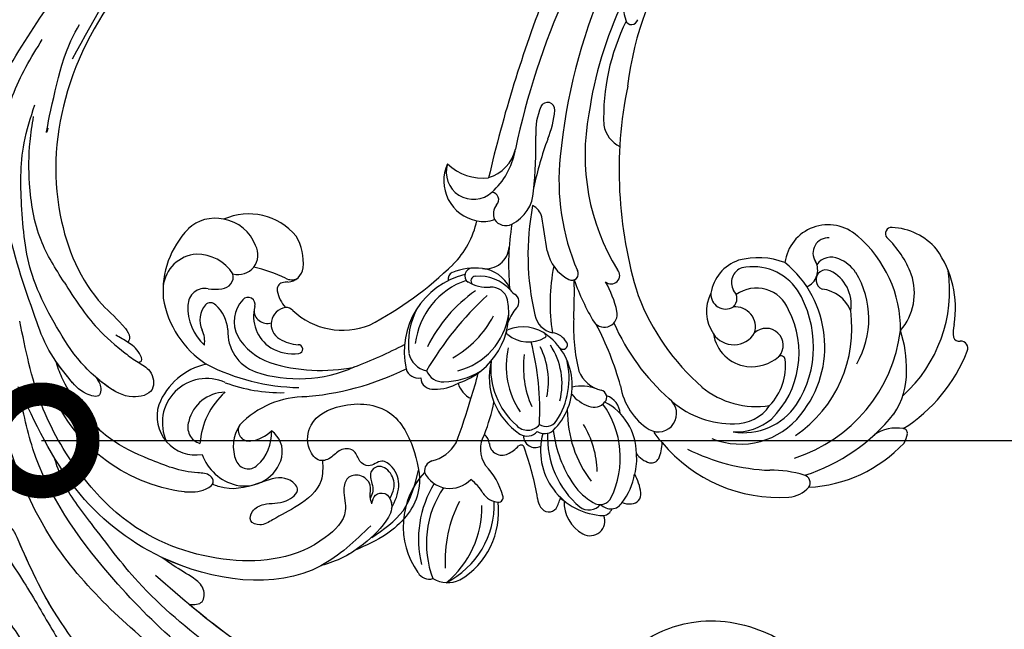
# Model space of a CAD drawing. Units: centimetres. Extents: x 0 to 8605, y 0 to 2659.
# Drawn here: x 6269 to 6439, y 1923 to 2028 of the extents above; entities that cross this region are included whole.
import ezdxf
from ezdxf import colors
from ezdxf.entities.mleader import LeaderData, LeaderLine
from ezdxf.enums import TextEntityAlignment as Align
from ezdxf.math import Vec2, Vec3

# ---------------------------------------------------------------- set-up
doc = ezdxf.new("R2010")
doc.units = ezdxf.units.CM
doc.layers.add('A-02.平面文字', color=4, linetype='Continuous')
doc.layers.add('H-08.木作(細線)', color=252, linetype='Continuous')
doc.layers.add('H&K Linear', color=63, linetype='Continuous', lineweight=9)
doc.styles.get("Standard").update_dxf_attribs({"font": 'arial.ttf'})

# ---------------------------------------------------------------- blocks, each defined once
blk = doc.blocks.new('_TagCircle')
at = {"color": 0, "linetype": 'ByBlock', "lineweight": -2, "transparency": 16777216}
blk.add_circle((0, 0), 4, dxfattribs=at)
at = {"layer": 'H&K Linear', "color": 0, "transparency": 16777216}
blk.add_attdef('TAGNUMBER', text='', height=3, dxfattribs=at).set_placement((0, -1.5), align=Align.CENTER)
blk = doc.blocks.new('_DotSmall')
at = {"color": 0, "linetype": 'ByBlock', "const_width": 0.5}
blk.add_lwpolyline([(-0.0625, 0, 1), (0.0625, 0, 1)], format="xyb", close=True, dxfattribs=at)
blk = doc.blocks.new('SE-21106L-d')
at = {"layer": 'H-08.木作(細線)'}
for points, knots in [([(-82.24, -97.6), (-80.57, -96.63), (-75.63, -94.32), (-65.66, -92.61), (-53.89, -98.02), (-46.38, -108.24), (-43.22, -119.98), (-49, -131.91), (-61.6, -136.05), (-71.94, -131.49), (-76.95, -120.33), (-72.39, -112.08), (-63.85, -110.38), (-59.46, -116.82), (-60.77, -121.88), (-66.05, -125.02), (-69.95, -123.99), (-72.59, -121.88), (-73, -117.34), (-71.16, -115.52)], [101.353945, 101.353945, 101.353945, 101.353945, 107.071148, 117.344032, 130.648433, 143.323306, 154.748094, 167.215531, 178.096678, 190.547668, 201.563976, 209.595169, 216.860482, 222.39953, 229.089919, 233.119899, 235.836808, 238.942582, 242.542122, 242.542122, 242.542122, 242.542122]), ([(-82.24, -97.6), (-80.57, -96.63), (-75.63, -94.32), (-65.66, -92.61), (-53.89, -98.02), (-46.38, -108.24), (-43.22, -119.98), (-49, -131.91), (-61.6, -136.05), (-71.94, -131.49), (-76.95, -120.33), (-72.39, -112.08), (-63.85, -110.38), (-59.46, -116.82), (-60.77, -121.88), (-66.05, -125.02), (-69.95, -123.99), (-72.59, -121.88), (-73, -117.34), (-71.16, -115.52)], [101.353945, 101.353945, 101.353945, 101.353945, 107.071148, 117.344032, 130.648433, 143.323306, 154.748094, 167.215531, 178.096678, 190.547668, 201.563976, 209.595169, 216.860482, 222.39953, 229.089919, 233.119899, 235.836808, 238.942582, 242.542122, 242.542122, 242.542122, 242.542122]), ([(-82.24, -97.6), (-80.57, -96.63), (-75.63, -94.32), (-65.66, -92.61), (-53.89, -98.02), (-46.38, -108.24), (-43.22, -119.98), (-49, -131.91), (-61.6, -136.05), (-71.94, -131.49), (-76.95, -120.33), (-72.39, -112.08), (-63.85, -110.38), (-59.46, -116.82), (-60.77, -121.88), (-65.64, -124.77), (-67.88, -124.48), (-68.51, -124.31)], [101.353945, 101.353945, 101.353945, 101.353945, 107.071148, 117.344032, 130.648433, 143.323306, 154.748094, 167.215531, 178.096678, 190.547668, 201.563976, 209.595169, 216.860482, 222.39953, 229.089919, 233.119899, 234.777929, 234.777929, 234.777929, 234.777929])]:
    blk.add_open_spline(points, degree=3, knots=knots, dxfattribs=at)
blk = doc.blocks.new('SE-21057L-d')
at = {"layer": 'H-08.木作(細線)', "ltscale": 0.2}
blk.add_arc((31.97, -34.82), 28.66, 109.8337, 172.0423, dxfattribs=at)
for points, knots in [([(57.28, 54.45), (57.01, 54.26), (56.24, 53.7), (53.98, 54.22), (51.8, 51.73), (49.42, 49.26), (47.89, 45.81), (44.67, 42.39), (39.12, 37.24), (30.27, 30.47), (20.55, 19.2), (11.27, 7.24), (6.01, -4.88), (2.18, -12.86), (1.78, -17.28), (1.65, -18.69)], [0, 0, 0, 0, 0.964733, 2.77592, 6.183019, 9.739615, 13.3521, 17.238578, 23.726751, 36.115305, 50.509589, 68.260846, 81.154682, 90.172198, 94.410652, 94.410652, 94.410652, 94.410652]), ([(57.28, 54.45), (57.01, 54.26), (56.24, 53.7), (53.98, 54.22), (51.8, 51.73), (49.42, 49.26), (47.89, 45.81), (44.67, 42.39), (39.12, 37.24), (30.27, 30.47), (20.55, 19.2), (11.27, 7.24), (6.01, -4.88), (2.18, -12.86), (1.78, -17.28), (1.65, -18.69)], [0, 0, 0, 0, 0.964733, 2.77592, 6.183019, 9.739615, 13.3521, 17.238578, 23.726751, 36.115305, 50.509589, 68.260846, 81.154682, 90.172198, 94.410652, 94.410652, 94.410652, 94.410652]), ([(46.9, 46.15), (39.77, 41.12), (23.49, 29.63), (6.79, 6.27), (-2.21, -15.97), (-1.81, -28.19), (-1.69, -31.87)], [0, 0, 0, 0, 26.041511, 59.420117, 84.934605, 95.899965, 95.899965, 95.899965, 95.899965]), ([(56.3, 45.07), (56.63, 44.92), (57.5, 44.53), (55.71, 42.31), (52.87, 41.76), (47.05, 37.69), (37.43, 31.04), (24.98, 19.9), (17.73, 9.97), (14.19, 5.11)], [0, 0, 0, 0, 0.921864, 2.418497, 6.095831, 10.344308, 22.952698, 41.778626, 59.806143, 59.806143, 59.806143, 59.806143]), ([(56.3, 45.07), (56.63, 44.92), (57.5, 44.53), (55.71, 42.31), (52.87, 41.76), (47.05, 37.69), (37.43, 31.04), (26.91, 21.62), (20.83, 14.02), (18.74, 11.27)], [0, 0, 0, 0, 0.921864, 2.418497, 6.095831, 10.344308, 22.952698, 41.778626, 52.152823, 52.152823, 52.152823, 52.152823]), ([(56.3, 45.07), (56.63, 44.92), (57.5, 44.53), (55.71, 42.31), (52.87, 41.76), (47.05, 37.69), (37.43, 31.04), (26.91, 21.62), (20.83, 14.02), (18.74, 11.27)], [0, 0, 0, 0, 0.921864, 2.418497, 6.095831, 10.344308, 22.952698, 41.778626, 52.152823, 52.152823, 52.152823, 52.152823]), ([(-11.14, 28.88), (-10.67, 27.21), (-9.43, 22.76), (-9.02, 15.07), (-11.22, 9.71), (-12.31, 7.05)], [0, 0, 0, 0, 5.198846, 13.881568, 22.401263, 22.401263, 22.401263, 22.401263]), ([(3.56, 23.94), (0.62, 18.49), (-4.59, 8.81), (-6.89, -2.51), (-8.02, -8.45), (-9.29, -9.61), (-10.99, -9.35), (-11.1, -6.39), (-9.79, -3.03), (-7.4, 3.31), (-4.95, 11.72), (-1.67, 20.3), (-1.47, 26), (-1.4, 27.97)], [0, 0, 0, 0, 18.428312, 32.683727, 34.732789, 36.244002, 37.354071, 39.039966, 43.600627, 48.89158, 59.004479, 70.129026, 76.023005, 76.023005, 76.023005, 76.023005]), ([(-4.36, 7.07), (-5.84, 2.67), (-6.9, -2.58), (-8.02, -8.45), (-9.29, -9.61), (-10.99, -9.35), (-11.1, -6.39), (-9.79, -3.03), (-7.4, 3.31), (-4.95, 11.72), (-1.67, 20.3), (-1.47, 26), (-1.4, 27.97)], [18.641468, 18.641468, 18.641468, 18.641468, 32.683727, 34.732789, 36.244002, 37.354071, 39.039966, 43.600627, 48.89158, 59.004479, 70.129026, 76.023005, 76.023005, 76.023005, 76.023005]), ([(14.83, 22.09), (8.65, 14.02), (-3.71, -2.16), (-7.35, -33.17), (-2.71, -52.48), (-0.43, -62)], [0, 0, 0, 0, 30.032286, 60.172833, 89.506998, 89.506998, 89.506998, 89.506998]), ([(52.31, 4.98), (49.09, 6.93), (37.84, 13.73), (16.45, 5.56), (2.59, -12.25), (-0.23, -25.19), (-1.69, -31.87)], [0, 0, 0, 0, 11.039096, 38.52898, 57.485546, 77.713217, 77.713217, 77.713217, 77.713217]), ([(42.49, 9.8), (42.46, 9.8), (33.77, 12.18), (23.5, 8.25), (15.95, 2.31)], [10.936974, 10.936974, 10.936974, 10.936974, 11.039096, 38.52898, 38.52898, 38.52898, 38.52898]), ([(42.49, 9.8), (42.46, 9.8), (33.77, 12.18), (23.5, 8.25), (15.95, 2.31)], [10.936974, 10.936974, 10.936974, 10.936974, 11.039096, 38.52898, 38.52898, 38.52898, 38.52898]), ([(18.74, 11.27), (19.61, 11.48), (21.3, 11.91), (22.09, 8.93), (20.15, 6.56), (17.92, 4.57), (16.48, 2.92), (15.95, 2.31)], [0, 0, 0, 0, 2.289895, 4.480688, 6.985851, 11.123595, 13.542047, 13.542047, 13.542047, 13.542047]), ([(18.74, 11.27), (19.61, 11.48), (21.3, 11.91), (22.09, 8.93), (20.15, 6.56), (17.92, 4.57), (16.48, 2.92), (15.95, 2.31)], [0, 0, 0, 0, 2.289895, 4.480688, 6.985851, 11.123595, 13.542047, 13.542047, 13.542047, 13.542047]), ([(18.74, 11.27), (19.61, 11.48), (21.3, 11.91), (22.09, 8.93), (20.15, 6.56), (17.92, 4.57), (16.48, 2.92), (15.95, 2.31)], [0, 0, 0, 0, 2.289895, 4.480688, 6.985851, 11.123595, 13.542047, 13.542047, 13.542047, 13.542047]), ([(53.36, 1.32), (53.6, 0.79), (54.07, -0.26), (56.36, -0.16), (57.05, 2.62), (54.39, 5.79), (50.63, 7.8), (46.32, 9.47), (43.84, 9.68), (42.49, 9.8)], [0, 0, 0, 0, 1.593834, 3.200593, 5.372416, 8.483886, 14.807223, 18.178021, 22.235983, 22.235983, 22.235983, 22.235983]), ([(48.78, 8.49), (48.04, 8.79), (46, 9.49), (43.84, 9.68), (42.49, 9.8)], [15.781048, 15.781048, 15.781048, 15.781048, 18.178021, 22.235983, 22.235983, 22.235983, 22.235983]), ([(48.78, 8.49), (48.04, 8.79), (46, 9.49), (43.84, 9.68), (42.49, 9.8)], [15.781048, 15.781048, 15.781048, 15.781048, 18.178021, 22.235983, 22.235983, 22.235983, 22.235983]), ([(53.36, 1.32), (53.32, 0.91), (53.2, -0.18), (54.22, -2.01), (52.68, -4.23), (50.03, -4.29), (48.78, -1.59), (49.21, 2.44), (40.6, 7.88), (26.43, 6.54), (12.36, -2.33), (4.73, -15.18), (0.72, -28.38), (0.96, -37.91), (1.08, -42.9)], [0, 0, 0, 0, 1.209526, 3.260553, 5.700918, 7.809771, 9.904215, 13.60648, 19.349267, 36.26304, 54.54194, 66.898636, 80.428347, 95.332828, 95.332828, 95.332828, 95.332828]), ([(53.36, 1.32), (53.32, 0.91), (53.2, -0.18), (54.22, -2.01), (52.68, -4.23), (50.03, -4.29), (48.78, -1.59), (49.21, 2.44), (40.6, 7.88), (26.43, 6.54), (12.36, -2.33), (4.73, -15.18), (0.72, -28.38), (0.96, -37.91), (1.08, -42.9)], [0, 0, 0, 0, 1.209526, 3.260553, 5.700918, 7.809771, 9.904215, 13.60648, 19.349267, 36.26304, 54.54194, 66.898636, 80.428347, 95.332828, 95.332828, 95.332828, 95.332828]), ([(56.51, 2.81), (57.35, 1.74), (58.95, -0.28), (58.71, -3.68), (56.64, -6.09), (54.37, -4.63), (52.65, -6.32), (52.79, -8.45), (50.2, -9.38), (48.54, -7.93), (45.86, -7.53), (44.42, -10.83), (45.92, -15.39), (52.76, -17.05), (60.84, -14.39), (62.85, -6.04), (62.36, 2.34), (55.63, 7.21), (50.75, 8.12), (48.78, 8.49)], [0, 0, 0, 0, 3.939369, 7.46974, 9.522828, 11.953848, 13.656822, 15.558863, 17.746182, 19.925087, 22.032942, 24.658481, 28.855308, 34.977527, 43.430536, 51.512803, 58.565223, 67.499162, 73.545006, 73.545006, 73.545006, 73.545006]), ([(56.51, 2.81), (57.35, 1.74), (58.95, -0.28), (58.71, -3.68), (56.64, -6.09), (54.37, -4.63), (52.65, -6.32), (52.79, -8.45), (50.2, -9.38), (48.54, -7.93), (45.86, -7.53), (44.42, -10.83), (45.92, -15.39), (52.76, -17.05), (60.84, -14.39), (62.85, -6.04), (62.36, 2.34), (55.63, 7.21), (50.75, 8.12), (48.78, 8.49)], [0, 0, 0, 0, 3.939369, 7.46974, 9.522828, 11.953848, 13.656822, 15.558863, 17.746182, 19.925087, 22.032942, 24.658481, 28.855308, 34.977527, 43.430536, 51.512803, 58.565223, 67.499162, 73.545006, 73.545006, 73.545006, 73.545006]), ([(46.7, -7.83), (46.55, -7.86), (45.59, -8.14), (44.42, -10.83), (45.92, -15.39), (52.76, -17.05), (60.84, -14.39), (62.85, -6.04), (62.36, 2.34), (55.63, 7.21), (50.75, 8.12), (48.78, 8.49)], [21.561353, 21.561353, 21.561353, 21.561353, 22.032942, 24.658481, 28.855308, 34.977527, 43.430536, 51.512803, 58.565223, 67.499162, 73.545006, 73.545006, 73.545006, 73.545006]), ([(52.03, 6.97), (54.32, 6.08), (59.02, 4.26), (61.33, -0.24), (62.51, -2.55)], [0, 0, 0, 0, 7.109513, 14.601738, 14.601738, 14.601738, 14.601738]), ([(53.36, 1.32), (53.6, 0.79), (54.07, -0.26), (56.36, -0.16), (56.81, 1.64), (56.59, 2.59), (56.51, 2.81)], [0, 0, 0, 0, 1.593834, 3.200593, 5.372416, 6.056203, 6.056203, 6.056203, 6.056203]), ([(46.7, -7.83), (46.48, -6.66), (45.86, -3.49), (41.04, -1.02), (36.87, -0.14), (33.96, 1), (31.86, -0.31), (33.02, -2.37), (35.74, -3.02), (38.44, -1.84), (42.26, -3.7), (39.67, -7.03), (35.02, -6.38), (30.38, -6.04), (27.86, -7.66), (27.25, -8.06)], [0, 0, 0, 0, 3.456872, 9.369886, 14.339255, 16.727642, 18.431254, 20.040093, 22.352219, 26.255492, 29.096793, 31.397185, 35.773799, 42.517447, 44.665714, 44.665714, 44.665714, 44.665714]), ([(46.7, -7.83), (46.48, -6.66), (45.86, -3.49), (41.04, -1.02), (36.87, -0.14), (33.96, 1), (31.86, -0.31), (33.02, -2.37), (35.74, -3.02), (38.44, -1.84), (42.26, -3.7), (39.67, -7.03), (35.02, -6.38), (30.38, -6.04), (27.86, -7.66), (27.25, -8.06)], [0, 0, 0, 0, 3.456872, 9.369886, 14.339255, 16.727642, 18.431254, 20.040093, 22.352219, 26.255492, 29.096793, 31.397185, 35.773799, 42.517447, 44.665714, 44.665714, 44.665714, 44.665714]), ([(46.7, -7.83), (46.48, -6.66), (45.86, -3.49), (41.04, -1.02), (36.87, -0.14), (33.96, 1), (31.86, -0.31), (33.02, -2.37), (35.74, -3.02), (38.44, -1.84), (42.26, -3.7), (39.67, -7.03), (35.02, -6.38), (30.38, -6.04), (27.86, -7.66), (27.25, -8.06)], [0, 0, 0, 0, 3.456872, 9.369886, 14.339255, 16.727642, 18.431254, 20.040093, 22.352219, 26.255492, 29.096793, 31.397185, 35.773799, 42.517447, 44.665714, 44.665714, 44.665714, 44.665714]), ([(56.59, 1.13), (56.99, 0.64), (57.96, -0.56), (58.04, -3.1), (56.14, -5.2), (53.98, -4.07), (54.18, -2.29), (54.14, -0.75), (53.57, -0.07), (53.31, 0.24)], [0, 0, 0, 0, 1.866373, 4.545193, 7.060387, 8.527188, 10.487231, 11.866679, 13.054679, 13.054679, 13.054679, 13.054679]), ([(22.25, -7.86), (23.43, -7.54), (25.16, -7.07), (27.83, -8.13), (27.14, -10.07), (22.93, -11.01), (17.87, -14.4), (11.15, -19.47), (7.83, -25.85), (6, -31.12), (5.7, -33.8), (5.58, -34.83)], [0, 0, 0, 0, 3.781931, 5.552458, 6.660653, 8.856313, 17.638767, 25.126031, 33.706194, 38.682995, 41.791666, 41.791666, 41.791666, 41.791666]), ([(27.25, -8.06), (27.38, -8.17), (27.66, -8.6), (27.14, -10.07), (22.93, -11.01), (17.87, -14.4), (11.15, -19.47), (7.83, -25.85), (6, -31.12), (5.7, -33.8), (5.58, -34.83)], [5.007135, 5.007135, 5.007135, 5.007135, 5.552458, 6.660653, 8.856313, 17.638767, 25.126031, 33.706194, 38.682995, 41.791666, 41.791666, 41.791666, 41.791666]), ([(27.25, -8.06), (27.38, -8.17), (27.66, -8.6), (27.14, -10.07), (22.93, -11.01), (17.87, -14.4), (11.15, -19.47), (7.83, -25.85), (6, -31.12), (5.7, -33.8), (5.58, -34.83)], [5.007135, 5.007135, 5.007135, 5.007135, 5.552458, 6.660653, 8.856313, 17.638767, 25.126031, 33.706194, 38.682995, 41.791666, 41.791666, 41.791666, 41.791666]), ([(10.02, -47.74), (11.14, -44.62), (12.98, -39.5), (16.8, -34.38), (19.3, -31.44), (21.53, -29.62), (21.34, -25.51), (16.37, -25.47), (12.37, -29.25), (8.7, -35.01), (7.23, -39.9), (6.52, -42.26)], [0, 0, 0, 0, 9.87148, 16.210602, 18.973441, 21.479407, 24.666287, 28.240643, 33.088063, 41.028825, 48.380816, 48.380816, 48.380816, 48.380816]), ([(19.42, -31.43), (20.02, -30.85), (21.53, -29.62), (21.34, -25.51), (16.37, -25.47), (13.73, -27.98), (12.21, -29.88), (11.73, -30.53)], [18.973441, 18.973441, 18.973441, 18.973441, 21.479407, 24.666287, 28.240643, 33.088063, 35.494989, 35.494989, 35.494989, 35.494989]), ([(19.42, -31.43), (20.02, -30.85), (21.53, -29.62), (21.34, -25.51), (16.37, -25.47), (13.73, -27.98), (12.21, -29.88), (11.73, -30.53)], [18.973441, 18.973441, 18.973441, 18.973441, 21.479407, 24.666287, 28.240643, 33.088063, 35.494989, 35.494989, 35.494989, 35.494989]), ([(11.73, -30.54), (11.99, -29.88), (12.38, -28.87), (11.61, -26.79), (8.58, -28.44), (6.93, -31.84), (4.51, -36.84), (4.04, -40.87), (3.81, -42.88)], [0, 0, 0, 0, 2.093456, 3.242911, 5.487197, 9.460591, 15.524204, 21.581674, 21.581674, 21.581674, 21.581674]), ([(11.73, -30.54), (11.99, -29.88), (12.38, -28.87), (11.61, -26.79), (8.58, -28.44), (6.93, -31.84), (4.51, -36.84), (4.04, -40.87), (3.81, -42.88)], [0, 0, 0, 0, 2.093456, 3.242911, 5.487197, 9.460591, 15.524204, 21.581674, 21.581674, 21.581674, 21.581674]), ([(11.73, -30.54), (11.99, -29.88), (12.38, -28.87), (11.61, -26.79), (8.58, -28.44), (7.22, -31.24), (6.07, -33.62), (5.58, -34.83)], [0, 0, 0, 0, 2.093456, 3.242911, 5.487197, 9.460591, 13.341807, 13.341807, 13.341807, 13.341807]), ([(19.42, -31.43), (19.65, -31.44), (20.38, -31.45), (19.85, -33.63), (18.63, -35.1), (17.32, -36.29), (16.7, -36.85)], [0, 0, 0, 0, 0.593191, 1.937243, 4.676957, 7.124206, 7.124206, 7.124206, 7.124206]), ([(19.42, -31.43), (19.65, -31.44), (20.38, -31.45), (19.85, -33.63), (19.09, -34.55), (18.48, -35.17)], [0, 0, 0, 0, 0.593191, 1.937243, 4.676957, 4.676957, 4.676957, 4.676957]), ([(19.42, -31.43), (19.65, -31.44), (20.38, -31.45), (19.85, -33.63), (19.09, -34.55), (18.48, -35.17)], [0, 0, 0, 0, 0.593191, 1.937243, 4.676957, 4.676957, 4.676957, 4.676957]), ([(95.87, -96.36), (90.95, -101.79), (81.33, -109.51), (58.08, -109.92), (34.33, -100.15), (16.73, -81.14), (10.42, -60.97), (13.17, -45.24), (17.96, -39.05), (19.2, -36.18), (18.68, -35.44), (18.48, -35.17)], [0, 0, 0, 0, 13.619473, 35.69231, 66.079041, 89.315548, 110.812483, 127.830053, 133.610207, 135.236911, 136.196882, 136.196882, 136.196882, 136.196882]), ([(6.52, -42.26), (5.91, -44.59), (4.26, -50.93), (5.48, -61.36), (7.55, -71.47), (10.69, -76.75), (11.85, -78.71)], [0, 0, 0, 0, 7.197978, 19.517818, 31.008781, 37.824998, 37.824998, 37.824998, 37.824998]), ([(3.81, -42.88), (3.15, -48.7), (1.68, -61.59), (5.45, -78.98), (13.04, -86.79), (15.62, -89.44)], [0, 0, 0, 0, 17.645486, 39.046372, 50.017443, 50.017443, 50.017443, 50.017443]), ([(3.81, -42.88), (3.15, -48.7), (1.68, -61.59), (5.45, -78.98), (13.04, -86.79), (15.62, -89.44)], [0, 0, 0, 0, 17.645486, 39.046372, 50.017443, 50.017443, 50.017443, 50.017443]), ([(10.02, -47.74), (9.1, -50.36), (7.05, -56.15), (7.62, -64.83), (9.23, -71.85), (10.68, -75.44), (11.22, -76.79)], [0, 0, 0, 0, 8.284138, 18.269915, 25.496941, 29.860982, 29.860982, 29.860982, 29.860982]), ([(-8.03, -70.79), (-3.43, -77.69), (7.33, -93.85), (31.25, -112.14), (58.05, -119.9), (80.63, -119.47), (91.2, -113.49), (95.95, -110.8)], [0, 0, 0, 0, 24.80684, 58.08298, 87.598863, 107.415567, 123.591167, 123.591167, 123.591167, 123.591167]), ([(-8.03, -70.79), (-3.43, -77.69), (7.33, -93.85), (31.25, -112.14), (58.05, -119.9), (80.63, -119.47), (91.2, -113.49), (95.95, -110.8)], [0, 0, 0, 0, 24.80684, 58.08298, 87.598863, 107.415567, 123.591167, 123.591167, 123.591167, 123.591167]), ([(13.17, -74.31), (11.52, -70.98), (17.86, -85.51), (21.14, -89.08), (22.48, -90.53)], [0, 0, 0, 0, 11.145682, 18.78742, 18.78742, 18.78742, 18.78742]), ([(2.07, -78.54), (8.99, -86.15), (22.71, -101.22), (47.89, -113.96), (72.33, -118.2), (85.36, -112.94), (97.01, -106.88)], [0, 0, 0, 0, 30.618293, 60.647416, 83.313254, 102.119397, 102.119397, 102.119397, 102.119397]), ([(19.99, -85.05), (25.42, -91.18), (36.83, -104.09), (60.9, -113.05), (82.22, -111.24), (93.1, -106.48), (97.19, -101.86)], [0, 0, 0, 0, 24.298322, 51.18201, 73.400888, 86.72316, 86.72316, 86.72316, 86.72316])]:
    blk.add_open_spline(points, degree=3, knots=knots, dxfattribs=at)
blk = doc.blocks.new('SE-21108L-d01')
at = {"layer": 'H-08.木作(細線)'}
for centre, radius, start, end in [((7377.75, 4809.35), 100.08, 184.2978, 219.4945), ((7401.69, 4811.69), 128.61, 188.1312, 213.2729), ((7343.06, 4796.59), 54.8, 190.1885, 218.4205), ((7356.87, 4769.65), 10.69, 85.2592, 132.3987), ((7355.06, 4763.36), 17.16, 35.2346, 80.9664), ((7346.92, 4759.5), 24.64, 357.3067, 52.9373), ((7350.35, 4776.74), 1.06, 130.4407, 265.2966), ((7298.17, 4781.99), 13.25, 206.1373, 241.5376), ((7350.6, 4758.21), 17.48, 66.0046, 91.074), ((7353.42, 4765.27), 9.88, 4.122, 64.3148), ((7351.54, 4794.16), 66.03, 199.4659, 217.0062), ((7346.83, 4764.76), 7.51, 92.7169, 217.6147), ((7348.19, 4751.28), 21.06, 44.2536, 94.697), ((7373.88, 4776.24), 5.65, 211.7591, 234.2044), ((7371.05, 4772.48), 0.957, 240.1635, 328.3166), ((7372.8, 4771.22), 1.2, 20.0644, 141.1197), ((7292.36, 4771.28), 1.07, 241.7464, 33.0236), ((7348.37, 4760.47), 27.9, 347.3575, 23.5892), ((7327.63, 4782.33), 37.59, 198.7307, 226.9802), ((7344.98, 4766.62), 2.62, 130.5039, 259.166), ((7348.02, 4764.35), 3.04, 109.5043, 190.1722), ((7349.48, 4761.57), 6.16, 78.4151, 113.6877), ((7347.19, 4752.72), 15.3, 14.6567, 76.68), ((7342.36, 4749.69), 26.51, 332.6201, 37.8999), ((7353.87, 4747.34), 20.88, 43.6963, 63.2258), ((7489.72, 4856.34), 230.31, 203.6254, 211.9742), ((7343.54, 4761.02), 3.18, 339.4072, 72.5954), ((7347.98, 4763.08), 1.72, 109.7503, 292.935), ((7349.51, 4758.61), 6.44, 35.5015, 109.1193), ((7360.77, 4802.57), 72.66, 213.4268, 242.2611), ((7352.44, 4756.66), 6.14, 67.926, 128.136), ((7341.23, 4744.45), 22.44, 349.4636, 52.9407), ((7346.29, 4748.23), 13.12, 114.386, 150.0139), ((7342.78, 4741.58), 18.69, 6.0961, 95.8579), ((7360.54, 4752.79), 12.31, 10.2908, 46.7778), ((7344.06, 4749.15), 9.35, 79.2806, 146.6394), ((7341.49, 4740.28), 18.57, 12.4449, 76.5804), ((7344.7, 4749.42), 5.92, 66.209, 171.1755), ((7340.43, 4751.42), 32.41, 332.9182, 6.3278), ((7330.08, 4775.64), 37.8, 214.1667, 256.5832), ((7304.95, 4759.24), 5.3, 235.9649, 287.6334), ((7341.37, 4751.64), 7.17, 153.9395, 216.1707), ((7338.74, 4753.14), 2.74, 155.1535, 254.3407), ((7342.34, 4739.56), 15.99, 359.5638, 72.7175), ((7379.56, 4748.76), 6.87, 125.3645, 169.1764), ((7376.09, 4753.76), 0.791, 38.521, 129.6093), ((7373.54, 4751.83), 3.99, 12.5432, 37.3264), ((7353.31, 4751.88), 24.14, 317.8451, 1.9389), ((7293.24, 4749.87), 1.27, 40.1615, 200.3105), ((7280.53, 4739.44), 17.71, 22.8898, 39.4335), ((7338.01, 4748.53), 1.98, 358.4402, 90.4436), ((7348.69, 4747.8), 2.93, 4.4065, 178.1422), ((7302.54, 4753.69), 11.32, 202.1463, 228.162), ((7337.51, 4749.09), 2.56, 221.1988, 346.0196), ((7342.68, 4746.25), 3.49, 28.1883, 140.3945), ((7352.31, 4747.81), 0.726, 54.2027, 172.7313), ((7346.51, 4740.63), 9.96, 1.2869, 51.3324), ((7342.13, 4749.51), 6.88, 197.835, 259.3337), ((7341.68, 4746.87), 4.2, 258.5989, 14.2006), ((7344.55, 4748.4), 7.05, 308.2618, 355.9977), ((7243.51, 4691.25), 74.61, 39.0321, 46.3742), ((7348.98, 4770.28), 57.38, 204.6811, 213.3002), ((7330.98, 4770.2), 39.09, 218.8129, 248.2925), ((7348.27, 4741.93), 13.2, 293.0493, 7.1334), ((7348.86, 4742.15), 10.97, 305.2972, 11.1838), ((7344.81, 4748.17), 6.71, 233.8321, 307.7332), ((7288.23, 4737.6), 6.91, 332.2821, 30.7319), ((7283.58, 4733.61), 12.97, 357.4384, 33.9971), ((7344.48, 4749.68), 14.89, 275.6593, 323.6218), ((7349.33, 4739.55), 7.25, 314.1878, 10.3313), ((7296.46, 4733.72), 6.75, 341.2674, 42.1099), ((7321.23, 4737.41), 1.47, 273.2926, 86.7262), ((7343.39, 4775.45), 40.66, 246.1585, 273.608), ((7348.72, 4740.35), 9.65, 312.2054, 354.6186), ((7304.06, 4733.39), 3.11, 60.2962, 107.7617), ((7341.06, 4762.27), 45.96, 214.3365, 238.0592), ((7377.88, 4720.07), 18.68, 117.793, 136.2664), ((7369.86, 4735.42), 1.37, 10.8679, 120.5429), ((7226.39, 4621.17), 139.57, 52.9825, 55.4211), ((7316.46, 4718.11), 18.48, 57.754, 74.7876), ((7366.07, 4735.35), 5.14, 319.8414, 3.6711), ((7287.49, 4739.81), 8.75, 271.1039, 321.6792), ((7291.83, 4733.22), 4.7, 207.4291, 357.6242), ((7297.35, 4732.03), 1.29, 0.6756, 129.3124), ((7316.27, 4732.81), 1.1, 285.0807, 76.5961), ((7325.14, 4731.84), 2.23, 262.7291, 58.0973), ((7342.8, 4745.44), 16.04, 274.7541, 316.2385), ((7340.89, 4758.36), 34.58, 288.2984, 312.7934), ((7301.05, 4732.25), 2.41, 184.9714, 248.5995), ((7300.65, 4732.27), 2.32, 257.8897, 341.7867), ((7338.67, 4757.37), 44.15, 215.7937, 230.0959), ((7314.36, 4738.39), 6.99, 235.7219, 288.2757), ((7339.87, 4749.3), 32.13, 213.6096, 234.1817), ((7334.18, 4767.24), 38.76, 244.1365, 256.0889), ((7239.28, 4651.76), 112.16, 42.5307, 45.9474), ((7340.99, 4766.4), 37.04, 248.4376, 273.7219), ((7350.32, 4749.36), 26.23, 264.6495, 318.6491), ((7294.22, 4733.46), 6.99, 200.1472, 304.3146), ((7295.76, 4731.79), 4.75, 300.2935, 337.9349), ((7309.76, 4679.45), 52.55, 60.22, 72.6955), ((7302.29, 4725.77), 4.01, 306.5711, 40.6688), ((7343.84, 4726.3), 3.17, 285.177, 98.1229), ((7285.67, 4719.53), 14.92, 359.674, 33.1651), ((7344.66, 4748.07), 30.6, 222.0549, 239.1802), ((7342.3, 4734.03), 11.05, 234.3167, 282.3659), ((7308.36, 4717.98), 5.86, 70.2066, 128.84), ((7310.36, 4716), 7.32, 86.4188, 140.0549), ((7311.25, 4725.02), 1.77, 239.3342, 285.2615), ((7312.14, 4721.87), 1.51, 0.3515, 106.3637), ((7318.93, 4726.52), 3.91, 236.1533, 303.0896), ((7323.11, 4720.56), 3.37, 74.2005, 127.3329), ((7323.83, 4723.06), 0.772, 274.2243, 75.2647), ((7347.54, 4730.95), 7.71, 255.5146, 272.486), ((7341.81, 4717.71), 8.21, 22.6014, 42.3981), ((7311.53, 4714.01), 10.95, 128.7078, 156.4466), ((7304.33, 4720.42), 1.31, 136.2548, 280.5139), ((7302.7, 4725.88), 6.99, 285.475, 317.8622), ((7310.06, 4719.4), 2.81, 58.2335, 140.6356), ((7304.34, 4711.28), 12.73, 333.2916, 55.6121), ((7321.66, 4722.47), 8.03, 184.2178, 204.1013), ((7321.59, 4715.47), 6.89, 95.8632, 157.1306), ((7315.26, 4723.23), 5.69, 275.6083, 344.6917), ((7320.34, 4721.82), 0.422, 346.4648, 91.7978), ((7322.26, 4711.59), 10.82, 359.1231, 97.3402), ((7319.94, 4709.65), 12.06, 30.9097, 78.5645), ((7319.21, 4710.25), 13.37, 11.5279, 59.0676), ((7331.16, 4726.87), 5.52, 246.7456, 301.3906), ((7336.34, 4715.04), 7.39, 114.3656, 147.3417), ((7334.7, 4721.13), 1.23, 3.4767, 123.1165), ((7333.51, 4720.95), 2.43, 292.2527, 5.9913), ((7336.9, 4718.98), 3.53, 49.3395, 115.8052), ((7338.95, 4711.57), 10.09, 45.398, 107.3998), ((7239.88, 4719.99), 60.71, 342.624, 359.4888), ((7315.03, 4712.56), 13.75, 148.852, 237.4422), ((7305.29, 4720.17), 0.758, 135.2865, 276.3136), ((7366.43, 4717.69), 57.93, 177.8838, 194.4518), ((7304.04, 4713.1), 11.78, 329.0508, 36.9084), ((7295.52, 4678.74), 47.35, 42.0538, 59.4592), ((7317.11, 4707.38), 13.33, 33.5337, 71.6169), ((7333.48, 4705.14), 15.74, 19.1273, 81.0722), ((7348.04, 4720.44), 1.41, 302.2374, 17.5865), ((7302.66, 4717.92), 1.26, 158.5133, 236.6536), ((7316.03, 4713.34), 13.2, 154.015, 218.0868), ((7332.12, 4714.53), 25.96, 170.1723, 198.5365), ((7295.03, 4712.87), 17.6, 344.0505, 17.3953), ((7315.7, 4718.03), 0.485, 166.7772, 283.5432), ((7331.58, 4724.8), 6.74, 264.3686, 295.0759), ((7346.75, 4722.72), 4.03, 259.6454, 300.4143), ((7340.59, 4711.75), 8.87, 28.7913, 52.1481), ((7329.49, 4723.57), 14.17, 212.1799, 259.0034), ((7333.5, 4727.23), 16.62, 217.319, 249.0409), ((7345.74, 4707.03), 9.37, 52.9499, 73.7144), ((7339.26, 4709.66), 11.1, 7.0553, 34.9457), ((7346.62, 4729.83), 20.16, 224.7432, 262.3662), ((7332.48, 4700.57), 15.67, 45.5644, 76.8507), ((7350.36, 4713.15), 1.7, 316.7808, 52.9955), ((7330.26, 4712.51), 2.09, 281.4444, 11.4925), ((7327.07, 4718.44), 11.77, 211.5011, 281.75), ((7327.14, 4720.64), 13.11, 219.6171, 273.5736), ((7330.81, 4711.58), 2.28, 280.9661, 356.0377), ((7346.37, 4728.54), 21.67, 232.1824, 258.9632), ((7348.17, 4710.44), 2.19, 319.4333, 15.6419), ((7348.82, 4714.39), 3.67, 293.4261, 319.0797), ((7314.19, 4713.61), 13.2, 196.7502, 231.9667), ((7304.67, 4712.82), 12.68, 316.0673, 346.1692), ((7280.57, 4686.2), 43.04, 26.277, 32.3864), ((7328.09, 4710.16), 2.61, 267.0338, 6.4605), ((7328.96, 4709.15), 2.3, 282.8659, 4.8209), ((7341.93, 4715.36), 11.24, 209.8661, 313.3095), ((7344.41, 4721.1), 15.84, 222.5791, 274.4917), ((7346.3, 4709.6), 2.17, 282.7632, 18.6286), ((7293.79, 4688.74), 34.29, 23.7044, 33.4345), ((7331.55, 4708.54), 2.02, 223.482, 343.1642), ((7343.98, 4718.19), 11.06, 260.8519, 284.632), ((7345.25, 4707.95), 2.67, 278.66, 4.3897), ((7347.86, 4710.87), 2.71, 271.1848, 316.8403), ((7348.01, 4708.28), 1.97, 326.0933, 21.806), ((7331.36, 4705.26), 0.613, 50.1179, 177.5849), ((7309.99, 4659.73), 50.89, 54.5885, 64.6819), ((7348.64, 4704.86), 2.54, 285.2955, 66.6754), ((7311.54, 4705.97), 2.99, 246.2628, 319.3781), ((7307.77, 4707.9), 8.28, 314.0796, 343.999), ((7317.79, 4709.44), 4.4, 241.8622, 288.1689), ((7238.71, 4661.03), 91.81, 23.7809, 28.8029), ((7325.06, 4705.03), 5.69, 339.382, 2.6155), ((7342.41, 4705.52), 1.47, 260.4582, 293.7627), ((7335.81, 4700.17), 7.46, 16.3348, 31.5923), ((7347.55, 4708.26), 6.11, 221.9407, 286.6673), ((7277, 4693.19), 10.61, 84.6261, 159.1909), ((7275.68, 4694.88), 9.17, 39.7321, 75.4013), ((7230.24, 4726.95), 77.74, 335.63, 342.6539), ((7308.18, 4706.57), 3.98, 237.7268, 302.7188), ((7325.44, 4700.27), 2.27, 51.0809, 96.5088), ((7329.92, 4703.7), 4.88, 193.9429, 260.2898), ((7328.31, 4703.66), 2.17, 228.5184, 342.9783), ((7280.45, 4699.04), 2.85, 318.5602, 36.7454), ((7286.23, 4706.89), 12.64, 271.9002, 336.4977), ((7261.39, 4716.89), 48.9, 319.1545, 340.9893), ((7308.68, 4702.86), 2.17, 240.9095, 326.766), ((7311.9, 4703.14), 2.03, 226.5345, 323.8644), ((7341.85, 4704.26), 3.87, 232.1462, 256.0268), ((7341.3, 4702.14), 1.68, 256.7279, 4.1678), ((7271.25, 4691.14), 7.16, 65.8415, 125.6177), ((7273.21, 4694.42), 3.4, 299.3542, 73.4269), ((7290.37, 4672.86), 25.9, 109.2116, 122.1406), ((7281.18, 4699.45), 2.23, 287.2621, 340.2514), ((7316.72, 4696.27), 6.26, 327.1505, 16.4745), ((7328.95, 4687.11), 11.78, 59.7088, 89.2691), ((7334.58, 4696.55), 0.799, 309.9557, 67.0962), ((7270.65, 4691.27), 6.72, 122.1054, 178.5134), ((7283, 4695.77), 1.18, 149.2988, 238.5097), ((7287.88, 4692.44), 7.09, 138.315, 146.301), ((7332.88, 4698.44), 3.34, 257.2089, 311.4515), ((7324.19, 4684.48), 15.16, 341.877, 46.8545), ((7326.63, 4685.14), 13.72, 345.7482, 51.9007), ((7285.86, 4700.01), 6.29, 236.3945, 265.5439), ((7286.64, 4692.49), 1.78, 89.5022, 135.2472), ((7278.84, 4703.47), 23.82, 296.9089, 338.843), ((7276.72, 4710.97), 29.18, 297.5803, 326.5153), ((7324.11, 4695.24), 4.92, 250.87, 1.2989), ((7330.21, 4688.37), 7.08, 74.1828, 99.6567), ((7287.79, 4692.04), 2.95, 144.9246, 284.4747), ((7323.65, 4692.05), 1.86, 153.7187, 231.902), ((7322.12, 4681.49), 16.58, 354.0318, 46.5728), ((7279.5, 4691.77), 15.57, 181.2219, 229.2617), ((7273.35, 4684.04), 7.57, 78.3479, 135.032), ((7273.77, 4689.67), 2.1, 318.1928, 58.2566), ((7280.45, 4689.57), 1.21, 27.1436, 185.6384), ((7286.59, 4696.43), 7.5, 285.0037, 310.8259), ((7292.05, 4690.24), 0.762, 320.2972, 137.7032), ((7336.14, 4691.04), 13.65, 181.8974, 260.627), ((7342.79, 4694.58), 18.22, 193.2118, 238.9824), ((7343.39, 4694.17), 16.99, 190.5997, 246.0344), ((7351.55, 4698.13), 22.33, 197.7864, 228.3257), ((7272.87, 4685.33), 6.35, 140.2212, 218.32), ((7284.69, 4689.6), 5.44, 181.5714, 252.9367), ((7287.14, 4693.39), 6.5, 210.1837, 282.2382), ((7283.5, 4691.16), 2.26, 221.1419, 333.4864), ((7286.71, 4694.26), 7.44, 284.0714, 322.8054), ((7267.66, 4694.29), 9.76, 308.0451, 321.9141), ((7275.34, 4688.27), 1.13686837721616e-13, 28.1967, 75.6315), ((7275.3, 4684.17), 2.93, 123.718, 224.6098), ((7276.55, 4684.28), 1.25, 88.6021, 178.3229), ((7276.9, 4679.1), 6.44, 49.4232, 92.833), ((7271.56, 4711.83), 36.4, 287.7651, 313.8997), ((7310.05, 4674.11), 15.9, 134.5719, 181.0375), ((7279.28, 4684.61), 3.99, 184.1775, 251.0766), ((7286.56, 4688.93), 7.37, 222.0643, 294.5491), ((7285.67, 4694.66), 10.58, 255.8791, 295.4928), ((7279.76, 4688.19), 8.94, 222.8834, 272.2508), ((7275.42, 4702.75), 28.13, 294.8159, 315.9337), ((7276.31, 4676.34), 4.79, 37.5088, 69.4712), ((7335.35, 4683.37), 4.85, 283.5994, 340.6711), ((7279.21, 4693.78), 16.98, 234.4324, 281.7414), ((7334.56, 4679.65), 2.17, 252.7844, 332.5419)]:
    blk.add_arc(centre, radius, start, end, dxfattribs=at)
blk = doc.blocks.new('OA-0016')
at = {"layer": 'H-08.木作(細線)'}
for centre, radius, start, end in [((137.66, -125.82), 11.34, 102.1259, 158.8964), ((135.31, -124.82), 7.63, 64.9187, 205.4904), ((138.55, -126.05), 6.47, 90.4913, 166.9959), ((147.2, -129.3), 13.05, 131.8285, 176.0777), ((133.43, -123.73), 6.66, 162.5713, 279.6389), ((135.02, -125.58), 2.95, 160.4826, 253.4409), ((146.57, -128.9), 6.64, 146.3356, 202.2001), ((142.62, -126.15), 1.84, 149.5711, 279.8158), ((142.26, -121.94), 6.05, 276.4398, 314.814), ((139.16, -126.67), 7.37, 311.7159, 3.369), ((144.04, -129.82), 4.36, 347.7282, 55.2324), ((142.37, -127.52), 8.3, 199.5239, 256.4235), ((141.88, -129.13), 6.62, 257.261, 345.858), ((142.51, -130.52), 2.27, 203.0776, 313.2836)]:
    blk.add_arc(centre, radius, start, end, dxfattribs=at)
for name, p, rotation in [('SE-21108L-d01', (-8321.6, 1727.64), 315), ('SE-21106L-d', (259.22, -51.49), 15.00000000000023)]:
    blk.add_blockref(name, p, dxfattribs=dict(rotation=rotation))
at = {"xscale": -1, "rotation": 192.7980582594046}
blk.add_blockref('SE-21057L-d', (111.53, -149.35), dxfattribs=at)

msp = doc.modelspace()

# ---------------------------------------------------------------- block references
msp.add_blockref('OA-0016', (6166.13, 2083.36))

# ---------------------------------------------------------------- leaders
ml = msp.add_multileader_block('Standard')
ml.set_content('_TagCircle', color=256, scale=9.6)
ml.set_attribute('TAGNUMBER', '8', width=0)
ml.set_leader_properties()
ml.set_arrow_properties(name='DOTSMALL')
ml.build(insert=Vec2(0, 0))
ml.multileader.update_dxf_attribs({"dogleg_length": 50, "arrow_head_size": 32})
ctx = ml.context
ctx.base_point, ctx.char_height, ctx.arrow_head_size, ctx.landing_gap_size, ctx.plane_origin = Vec3(6651.89, 1955.47), 2.56, 32, 1.28, Vec3(6272.97, 1955.47)
notes = []
notes.append((ctx, [(0, (1, 1, 0), (6562.09, 1955.47), (1, 0), 89.79, [(0, [(6272.97, 1955.47)], 0, [])])]))
ctx.block.insert = Vec3(6690.29, 1955.47)
at = {"layer": 'A-02.平面文字'}
ml = msp.add_multileader_block('Standard', dxfattribs=at)
ml.set_content('_TagCircle', color=256, scale=8.84736)
ml.set_attribute('TAGNUMBER', '1', width=0)
ml.set_leader_properties(color=256, linetype='ByLayer', lineweight=-1)
ml.set_arrow_properties(name='DOTSMALL')
ml.build(insert=Vec2(0, 0))
ml.multileader.update_dxf_attribs({"dogleg_length": 21.83, "arrow_head_size": 58.98})
ctx = ml.context
ctx.base_point, ctx.char_height, ctx.arrow_head_size, ctx.landing_gap_size, ctx.plane_origin = Vec3(6822.61, 2520.72), 4.53, 58.98, 2.26, Vec3(6832.97, 2520.72)
notes.append((ctx, [(0, (0, 0, 0), (0, 0), (1, 0), 1, [])]))
ctx.block.insert = Vec3(6857.99, 2520.72)
ml = msp.add_multileader_block('Standard', dxfattribs=at)
ml.set_content('_TagCircle', color=256, scale=8.84736)
ml.set_attribute('TAGNUMBER', '7', width=0)
ml.set_leader_properties(color=256, linetype='ByLayer', lineweight=-1)
ml.set_arrow_properties(name='DOTSMALL')
ml.build(insert=Vec2(0, 0))
ml.multileader.update_dxf_attribs({"dogleg_length": 21.83, "arrow_head_size": 58.98})
ctx = ml.context
ctx.base_point, ctx.char_height, ctx.arrow_head_size, ctx.landing_gap_size, ctx.plane_origin = Vec3(7653.2, 2520.72), 4.53, 58.98, 2.26, Vec3(7663.56, 2520.72)
notes.append((ctx, [(0, (0, 0, 0), (0, 0), (1, 0), 1, [])]))
ctx.block.insert = Vec3(7688.59, 2520.72)
ml = msp.add_multileader_block('Standard', dxfattribs=at)
ml.set_content('_TagCircle', color=256, scale=8.84736)
ml.set_attribute('TAGNUMBER', '2', width=0)
ml.set_leader_properties(color=256, linetype='ByLayer', lineweight=-1)
ml.set_arrow_properties(name='DOTSMALL')
ml.build(insert=Vec2(0, 0))
ml.multileader.update_dxf_attribs({"dogleg_length": 21.83, "arrow_head_size": 58.98})
ctx = ml.context
ctx.base_point, ctx.char_height, ctx.arrow_head_size, ctx.landing_gap_size, ctx.plane_origin = Vec3(6822.61, 2350.27), 4.53, 58.98, 2.26, Vec3(6832.97, 2350.27)
notes.append((ctx, [(0, (0, 0, 0), (0, 0), (1, 0), 1, [])]))
ctx.block.insert = Vec3(6857.99, 2350.27)
ml = msp.add_multileader_block('Standard', dxfattribs=at)
ml.set_content('_TagCircle', color=256, scale=8.84736)
ml.set_attribute('TAGNUMBER', '8', width=0)
ml.set_leader_properties(color=256, linetype='ByLayer', lineweight=-1)
ml.set_arrow_properties(name='DOTSMALL')
ml.build(insert=Vec2(0, 0))
ml.multileader.update_dxf_attribs({"dogleg_length": 21.83, "arrow_head_size": 58.98})
ctx = ml.context
ctx.base_point, ctx.char_height, ctx.arrow_head_size, ctx.landing_gap_size, ctx.plane_origin = Vec3(7653.2, 2350.27), 4.53, 58.98, 2.26, Vec3(7663.56, 2350.27)
notes.append((ctx, [(0, (0, 0, 0), (0, 0), (1, 0), 1, [])]))
ctx.block.insert = Vec3(7688.59, 2350.27)
ml = msp.add_multileader_block('Standard', dxfattribs=at)
ml.set_content('_TagCircle', color=256, scale=8.84736)
ml.set_attribute('TAGNUMBER', '3', width=0)
ml.set_leader_properties(color=256, linetype='ByLayer', lineweight=-1)
ml.set_arrow_properties(name='DOTSMALL')
ml.build(insert=Vec2(0, 0))
ml.multileader.update_dxf_attribs({"dogleg_length": 21.83, "arrow_head_size": 58.98})
ctx = ml.context
ctx.base_point, ctx.char_height, ctx.arrow_head_size, ctx.landing_gap_size, ctx.plane_origin = Vec3(6822.61, 2179.81), 4.53, 58.98, 2.26, Vec3(6832.97, 2179.81)
notes.append((ctx, [(0, (0, 0, 0), (0, 0), (1, 0), 1, [])]))
ctx.block.insert = Vec3(6857.99, 2179.81)
ml = msp.add_multileader_block('Standard', dxfattribs=at)
ml.set_content('_TagCircle', color=256, scale=8.84736)
ml.set_attribute('TAGNUMBER', '9', width=0)
ml.set_leader_properties(color=256, linetype='ByLayer', lineweight=-1)
ml.set_arrow_properties(name='DOTSMALL')
ml.build(insert=Vec2(0, 0))
ml.multileader.update_dxf_attribs({"dogleg_length": 21.83, "arrow_head_size": 58.98})
ctx = ml.context
ctx.base_point, ctx.char_height, ctx.arrow_head_size, ctx.landing_gap_size, ctx.plane_origin = Vec3(7653.2, 2179.81), 4.53, 58.98, 2.26, Vec3(7663.56, 2179.81)
notes.append((ctx, [(0, (0, 0, 0), (0, 0), (1, 0), 1, [])]))
ctx.block.insert = Vec3(7688.59, 2179.81)
ml = msp.add_multileader_block('Standard', dxfattribs=at)
ml.set_content('_TagCircle', color=256, scale=8.84736)
ml.set_attribute('TAGNUMBER', '4', width=0)
ml.set_leader_properties(color=256, linetype='ByLayer', lineweight=-1)
ml.set_arrow_properties(name='DOTSMALL')
ml.build(insert=Vec2(0, 0))
ml.multileader.update_dxf_attribs({"dogleg_length": 21.83, "arrow_head_size": 58.98})
ctx = ml.context
ctx.base_point, ctx.char_height, ctx.arrow_head_size, ctx.landing_gap_size, ctx.plane_origin = Vec3(6822.61, 2009.35), 4.53, 58.98, 2.26, Vec3(6832.97, 2009.35)
notes.append((ctx, [(0, (0, 0, 0), (0, 0), (1, 0), 1, [])]))
ctx.block.insert = Vec3(6857.99, 2009.35)
ml = msp.add_multileader_block('Standard', dxfattribs=at)
ml.set_content('_TagCircle', color=256, scale=8.84736)
ml.set_attribute('TAGNUMBER', '10', width=0)
ml.set_leader_properties(color=256, linetype='ByLayer', lineweight=-1)
ml.set_arrow_properties(name='DOTSMALL')
ml.build(insert=Vec2(0, 0))
ml.multileader.update_dxf_attribs({"dogleg_length": 21.83, "arrow_head_size": 58.98})
ctx = ml.context
ctx.base_point, ctx.char_height, ctx.arrow_head_size, ctx.landing_gap_size, ctx.plane_origin = Vec3(7653.2, 2009.35), 4.53, 58.98, 2.26, Vec3(7663.56, 2009.35)
notes.append((ctx, [(0, (0, 0, 0), (0, 0), (1, 0), 1, [])]))
ctx.block.insert = Vec3(7688.59, 2009.35)
for ctx, leaders in notes:
    for number, flags, end, landing, length, lines in leaders:
        leader = LeaderData()
        leader.index, (leader.has_last_leader_line, leader.has_dogleg_vector, leader.attachment_direction) = number, flags
        leader.last_leader_point, leader.dogleg_vector, leader.dogleg_length = Vec3(end), Vec3(landing), length
        for number, points, colour, breaks in lines:
            line = LeaderLine()
            line.index, line.vertices, line.color, line.breaks = number, Vec3.list(points), colors.encode_raw_color(colour), breaks
            leader.lines.append(line)
        ctx.leaders.append(leader)

doc.saveas('drawing.dxf')
